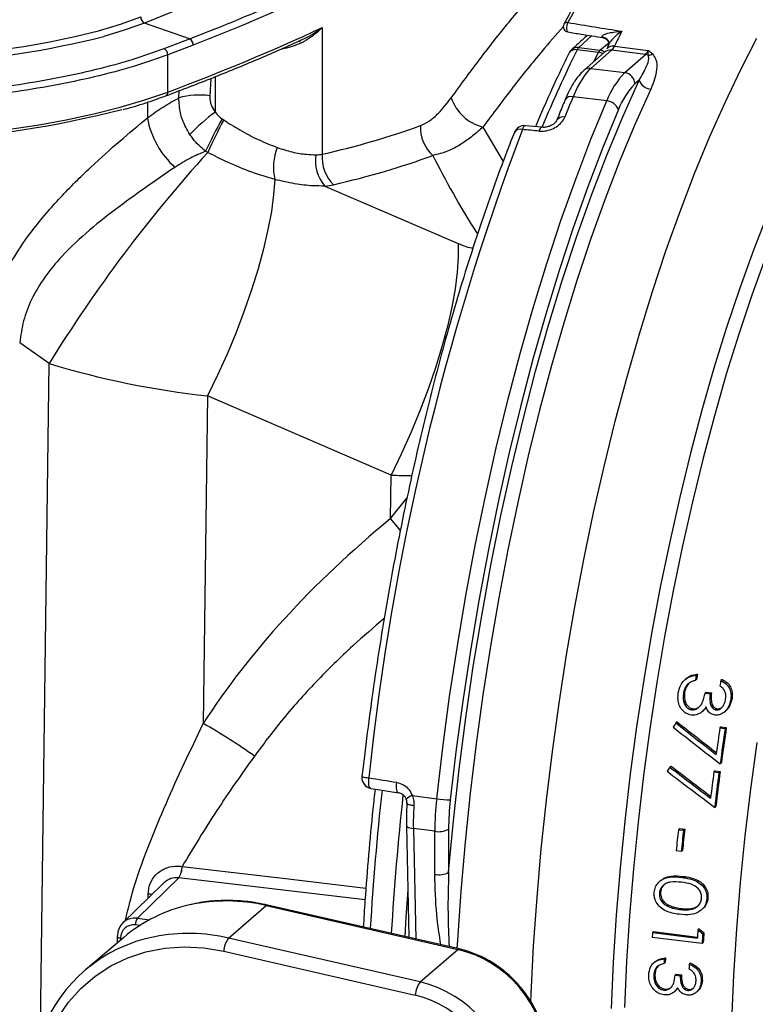
# Model space of a CAD drawing. Units: millimetres. Extents: x 268 to 2208, y 401 to 1273.
# Drawn here: x 2007 to 2076, y 674 to 766 of the extents above; entities that cross this region are included whole.
import ezdxf

# ---------------------------------------------------------------- set-up
doc = ezdxf.new("R2010")
doc.units = ezdxf.units.MM
doc.header["$LTSCALE"] = 3

msp = doc.modelspace()

# ---------------------------------------------------------------- linework, layer by layer
at = {"color": 7, "linetype": 'Continuous', "lineweight": 25}
for p, q in [((2023.185, 764.484), (2018.981, 765.968)), ((2035.615, 765.54), (2035.615, 753.687)), ((2020.805, 763.574), (2023.185, 764.484)), ((2033.456, 764.313), (2033.538, 764.346)), ((2023.544, 763.911), (2021.159, 762.998)), ((2061.469, 763.222), (2059.485, 763.472)), ((2059.623, 763.669), (2061.607, 763.419)), ((2062.04, 763.234), (2060.111, 761.533)), ((2062.701, 763.427), (2060.772, 761.726)), ((2062.469, 764.026), (2062.297, 763.681)), ((2065.871, 763.028), (2062.701, 763.427)), ((2062.965, 763.804), (2066.139, 763.404)), ((2021.159, 759.508), (2021.159, 762.998)), ((2063.941, 761.326), (2065.871, 763.028)), ((2060.772, 761.726), (2063.941, 761.326)), ((2065.28, 760.621), (2064.877, 760.266)), ((2062.244, 758.671), (2059.097, 759.068)), ((2026.234, 756.996), (2026.39, 756.893)), ((2024.895, 753.851), (2024.695, 753.959)), ((2035.864, 750.709), (2048.334, 745.332)), ((2010.051, 734.093), (2007.297, 736.042)), ((2024.881, 731.054), (2024.484, 700.395)), ((2042.061, 723.646), (2024.881, 731.054)), ((2042.008, 719.573), (2042.061, 723.646)), ((2069.69, 704.6), (2069.571, 704.495)), ((2070.655, 704.525), (2070.536, 704.42)), ((2070.736, 705.021), (2070.617, 704.915)), ((2073.04, 704.514), (2072.92, 704.408)), ((2071.563, 703.332), (2071.445, 703.228)), ((2071.563, 703.332), (2072.043, 703.272)), ((2069.538, 703.29), (2069.42, 703.186)), ((2071.445, 703.228), (2071.924, 703.167)), ((2072.043, 703.272), (2071.924, 703.167)), ((2073.974, 702.726), (2073.856, 702.622)), ((2070.311, 701.775), (2070.194, 701.671)), ((2071.2, 701.521), (2071.317, 701.624)), ((2072.588, 701.773), (2072.471, 701.669)), ((2073.271, 701.486), (2073.388, 701.589)), ((2068.833, 700.545), (2068.717, 700.442)), ((2072.961, 700.092), (2072.844, 699.99)), ((2072.844, 699.99), (2073.324, 699.929)), ((2072.961, 700.092), (2073.44, 700.032)), ((2073.44, 700.032), (2073.324, 699.929)), ((2068.26, 696.413), (2068.146, 696.313)), ((2072.386, 695.959), (2072.272, 695.859)), ((2072.386, 695.959), (2072.866, 695.899)), ((2072.974, 696.72), (2072.86, 696.619)), ((2072.272, 695.859), (2072.752, 695.798)), ((2072.866, 695.899), (2072.752, 695.798)), ((2042.783, 693.891), (2042.763, 693.892)), ((2044.054, 693.638), (2046.328, 693.351)), ((2072.461, 692.641), (2072.349, 692.542)), ((2043.498, 690.844), (2043.72, 680.363)), ((2046.157, 690.3), (2044.144, 690.553)), ((2047.446, 690.494), (2047.446, 686.463)), ((2069.063, 690.551), (2068.951, 690.453)), ((2068.951, 690.453), (2069.431, 690.392)), ((2069.063, 690.551), (2069.542, 690.49)), ((2069.542, 690.49), (2069.431, 690.392)), ((2046.157, 686.269), (2046.157, 690.3)), ((2069.225, 688.397), (2068.745, 688.457)), ((2069.335, 688.494), (2069.225, 688.397)), ((2022.502, 687.016), (2022.507, 687.015)), ((2022.184, 685.945), (2018.321, 682.162)), ((2022.184, 685.945), (2022.181, 685.946)), ((2069.407, 686.082), (2069.297, 685.985)), ((2020.68, 685.386), (2016.938, 681.72)), ((2067.292, 685.693), (2067.183, 685.596)), ((2067.28, 684.609), (2067.171, 684.512)), ((2071.719, 684.065), (2071.61, 683.969)), ((2026.853, 680.306), (2030.38, 683.343)), ((2030.38, 683.343), (2048.304, 679.239)), ((2048.429, 679.285), (2030.505, 683.39)), ((2067.995, 683.418), (2067.886, 683.322)), ((2069.156, 683.078), (2069.047, 682.982)), ((2071.115, 682.944), (2071.223, 683.039)), ((2017.03, 680.362), (2013.437, 677.31)), ((2016.422, 680.456), (2016.422, 679.846)), ((2044.777, 676.201), (2026.853, 680.306)), ((2071.176, 679.783), (2066.499, 680.372)), ((2066.637, 680.917), (2066.529, 680.822)), ((2066.529, 680.822), (2070.726, 680.293)), ((2066.637, 680.917), (2070.734, 680.401)), ((2070.888, 681.161), (2070.78, 681.066)), ((2071.347, 680.806), (2071.239, 680.71)), ((2071.284, 679.878), (2071.176, 679.783)), ((2026.401, 679.066), (2044.325, 674.961)), ((2044.777, 676.201), (2048.304, 679.239)), ((2067.749, 678.453), (2067.642, 678.359)), ((2066.765, 678.088), (2066.658, 677.994)), ((2067.724, 678.008), (2067.616, 677.913)), ((2070.077, 677.968), (2069.969, 677.873)), ((2066.758, 676.906), (2066.651, 676.811)), ((2068.75, 676.919), (2068.643, 676.824)), ((2068.643, 676.824), (2069.123, 676.764)), ((2068.75, 676.919), (2069.23, 676.858)), ((2069.23, 676.858), (2069.123, 676.764)), ((2071.195, 676.342), (2071.088, 676.247)), ((2067.685, 675.526), (2067.578, 675.432)), ((2068.587, 675.284), (2068.694, 675.378)), ((2069.932, 675.497), (2069.825, 675.403)), ((2070.633, 675.227), (2070.74, 675.321))]:
    msp.add_line(p, q, dxfattribs=at)
at = {"color": 8, "linetype": 'Continuous', "lineweight": 25}
for p, q in [((2023.185, 764.484), (2024.924, 765.165)), ((2060.83, 764.77), (2059.623, 763.669)), ((2032.272, 763.607), (2031.838, 763.533)), ((2061.607, 763.419), (2062.436, 764.126)), ((2061.042, 762.354), (2061.469, 763.222)), ((2025.189, 760.791), (2025.088, 759.159)), ((2025.614, 757.631), (2025.614, 760.961)), ((2022.196, 758.95), (2022.239, 759.635)), ((2019.27, 758.567), (2019.248, 757.078)), ((2050.66, 756.233), (2052.557, 753.008)), ((2009.238, 671.271), (2010.051, 734.093)), ((2042.008, 719.573), (2043.548, 721.478)), ((2044.144, 690.553), (2044.363, 680.216)), ((2039.622, 683.884), (2022.184, 685.945)), ((2019.321, 684.054), (2019.32, 684.423)), ((2018.321, 682.162), (2019.458, 682.019)), ((2018.552, 681.487), (2018.148, 681.538)), ((2016.745, 680.3), (2016.745, 680.12))]:
    msp.add_line(p, q, dxfattribs=at)
at = {"color": 8, "linetype": 'Continuous', "lineweight": 25, "flags": 128}
for points in [[(2064.862, 797.342), (2064.205, 796.279), (2062.66, 794.058), (2060.893, 791.855), (2058.906, 789.672), (2056.702, 787.513), (2054.283, 785.38), (2051.652, 783.275), (2048.812, 781.2), (2045.766, 779.158), (2042.516, 777.151), (2039.068, 775.182), (2035.424, 773.252), (2031.589, 771.363), (2027.568, 769.518), (2023.363, 767.719), (2018.981, 765.968)], [(2071.433, 797.369), (2070.097, 795.113), (2068.507, 792.826), (2066.688, 790.558), (2064.643, 788.312), (2062.374, 786.089), (2059.884, 783.894), (2057.176, 781.727), (2054.252, 779.591), (2051.116, 777.489), (2047.771, 775.423), (2044.221, 773.395), (2040.47, 771.409), (2036.523, 769.464), (2032.383, 767.565), (2028.055, 765.713), (2023.544, 763.911)], [(2075.955, 785.514), (2075.143, 785.165), (2073.477, 784.273), (2071.801, 783.142), (2070.121, 781.776), (2068.441, 780.179), (2066.765, 778.354), (2065.099, 776.306), (2063.445, 774.042), (2061.81, 771.567), (2060.197, 768.888), (2058.61, 766.011)], [(2058.61, 766.011), (2058.55, 765.883), (2058.504, 765.723), (2058.478, 765.553), (2058.476, 765.39), (2058.497, 765.256), (2058.539, 765.166), (2058.593, 765.132)], [(2018.981, 765.968), (2017.061, 765.286), (2015.159, 764.711)], [(2055.132, 674.343), (2055.164, 675.081), (2055.404, 679.573), (2055.724, 684.099), (2056.123, 688.646), (2056.6, 693.203), (2057.154, 697.76), (2057.783, 702.305), (2058.486, 706.826), (2059.261, 711.312), (2060.106, 715.752), (2061.02, 720.136), (2061.999, 724.451), (2063.041, 728.688), (2064.144, 732.835), (2065.306, 736.883), (2066.522, 740.821), (2067.79, 744.64), (2069.108, 748.33), (2070.471, 751.882), (2071.876, 755.287), (2073.32, 758.536), (2074.799, 761.622), (2076.31, 764.537)], [(2032.272, 763.607), (2032.276, 763.696), (2032.288, 763.768)], [(2066.367, 759.785), (2064.904, 756.521), (2063.481, 753.097), (2062.101, 749.522), (2060.767, 745.806), (2059.482, 741.957), (2058.251, 737.986), (2057.075, 733.903), (2055.959, 729.717), (2054.904, 725.441), (2053.914, 721.084), (2052.991, 716.657), (2052.138, 712.172), (2051.356, 707.641), (2050.648, 703.074), (2050.015, 698.484), (2049.459, 693.881), (2048.981, 689.278), (2048.583, 684.687), (2048.266, 680.119), (2048.22, 679.333)], [(2054.627, 756.358), (2054.592, 756.355), (2054.528, 756.32), (2054.464, 756.248), (2054.402, 756.141), (2054.346, 756.004)], [(2056.184, 756.208), (2056.145, 756.205), (2056.081, 756.17), (2056.017, 756.098), (2055.956, 755.991), (2055.899, 755.854)], [(2077.31, 748.136), (2075.983, 744.713), (2074.7, 741.15), (2073.466, 737.458), (2072.284, 733.645), (2071.157, 729.723), (2070.089, 725.701), (2069.081, 721.59), (2068.136, 717.4), (2067.258, 713.144), (2066.448, 708.832), (2065.708, 704.476), (2065.041, 700.088), (2064.448, 695.678), (2063.931, 691.259), (2063.491, 686.842), (2063.13, 682.439), (2062.848, 678.062), (2062.646, 673.722)], [(2077.099, 744.03), (2075.83, 740.506), (2074.61, 736.854), (2073.44, 733.082), (2072.326, 729.202), (2071.268, 725.223), (2070.271, 721.156), (2069.337, 717.012), (2068.468, 712.801), (2067.666, 708.536), (2066.935, 704.226), (2066.275, 699.885), (2065.688, 695.522), (2065.177, 691.151), (2064.742, 686.781), (2064.384, 682.426), (2064.105, 678.096), (2063.905, 673.803)], [(2042.924, 718.506), (2042.51, 718.992), (2042.008, 719.573)], [(2073.945, 672.538), (2074.145, 676.831), (2074.424, 681.161), (2074.781, 685.516), (2075.216, 689.886), (2075.728, 694.257), (2076.314, 698.62)], [(2040.166, 694.318), (2040.123, 694.334), (2040.067, 694.39), (2040.022, 694.482), (2039.988, 694.605), (2039.968, 694.756), (2039.962, 694.929), (2039.97, 695.115), (2039.992, 695.31)], [(2042.763, 693.892), (2042.72, 693.909), (2042.664, 693.965), (2042.619, 694.056), (2042.586, 694.18), (2042.566, 694.33), (2042.559, 694.502), (2042.567, 694.689), (2042.589, 694.884)], [(2043.498, 690.844), (2043.498, 690.836), (2043.523, 690.773), (2043.586, 690.714), (2043.684, 690.66), (2043.813, 690.614), (2043.968, 690.578), (2044.144, 690.553)], [(2022.507, 687.015), (2024.391, 686.792), (2031.929, 685.901), (2039.708, 684.981)], [(2019.655, 684.381), (2019.527, 684.401), (2019.32, 684.423)], [(2043.626, 684.808), (2043.445, 682.258), (2043.332, 680.452)], [(2030.38, 683.343), (2030.447, 683.385), (2030.505, 683.39)], [(2016.422, 680.456), (2016.422, 680.449), (2016.436, 680.417), (2016.468, 680.386), (2016.517, 680.359), (2016.581, 680.334), (2016.658, 680.315), (2016.745, 680.3)], [(2048.304, 679.239), (2048.371, 679.28), (2048.429, 679.285)]]:
    msp.add_lwpolyline(points, dxfattribs=at)
at = {"color": 7, "linetype": 'Continuous', "lineweight": 25, "flags": 128}
for points in [[(1983.405, 763.269), (1986.07, 763.02), (1988.787, 762.847), (1991.539, 762.75), (1994.305, 762.73), (1997.066, 762.787), (1999.804, 762.921), (2002.498, 763.131), (2005.13, 763.416), (2007.681, 763.773), (2010.133, 764.2), (2012.469, 764.694), (2014.673, 765.252), (2016.729, 765.869), (2018.623, 766.542)], [(2047.446, 686.463), (2047.896, 691.28), (2048.432, 696.104), (2049.053, 700.922), (2049.756, 705.721), (2050.541, 710.487), (2051.404, 715.208), (2052.343, 719.871), (2053.356, 724.463), (2054.44, 728.972), (2055.593, 733.384), (2056.81, 737.689), (2058.089, 741.874), (2059.426, 745.929), (2060.817, 749.841), (2062.259, 753.601), (2063.748, 757.197), (2065.28, 760.621)], [(1978.891, 755.717), (1981.86, 755.435), (1984.885, 755.23), (1987.949, 755.104), (1991.032, 755.057), (1994.118, 755.089), (1997.187, 755.2), (2000.221, 755.39), (2003.202, 755.658), (2006.112, 756.001), (2008.934, 756.418), (2011.651, 756.906), (2014.248, 757.463), (2016.707, 758.085), (2019.016, 758.768), (2021.159, 759.508)], [(2046.328, 693.351), (2046.893, 698.138), (2047.539, 702.914), (2048.263, 707.667), (2049.064, 712.385), (2049.941, 717.057), (2050.889, 721.669), (2051.908, 726.212), (2052.995, 730.672), (2054.147, 735.038), (2055.36, 739.3), (2056.633, 743.447), (2057.961, 747.467), (2059.341, 751.351), (2060.77, 755.089), (2062.244, 758.671)], [(2063.349, 757.876), (2061.891, 754.331), (2060.477, 750.633), (2059.111, 746.789), (2057.797, 742.811), (2056.538, 738.708), (2055.337, 734.49), (2054.197, 730.17), (2053.122, 725.756), (2052.113, 721.262), (2051.175, 716.697), (2050.308, 712.075), (2049.515, 707.406), (2048.798, 702.702), (2048.159, 697.976), (2047.6, 693.24)], [(2056.18, 756.208), (2055.792, 756.246), (2054.627, 756.358)], [(2031.168, 751.329), (2031.065, 749.906), (2030.854, 748.338), (2030.538, 746.644), (2030.121, 744.844), (2029.607, 742.957), (2029.002, 741.005), (2028.312, 739.01), (2027.546, 736.995), (2026.713, 734.982), (2025.821, 732.994), (2024.881, 731.054)], [(2048.334, 745.332), (2048.353, 744.076), (2048.261, 742.654), (2048.059, 741.084), (2047.75, 739.383), (2047.336, 737.571), (2046.823, 735.67), (2046.216, 733.701), (2045.523, 731.686), (2044.752, 729.65), (2043.911, 727.616), (2043.011, 725.607), (2042.061, 723.646)], [(2040.166, 694.318), (2040.815, 694.211), (2042.763, 693.892)], [(2016.451, 680.512), (2016.427, 680.481), (2016.422, 680.456)], [(2012.257, 655.053), (2011.203, 656.724), (2010.333, 658.485), (2009.661, 660.313), (2009.195, 662.181), (2008.941, 664.065), (2008.902, 665.939), (2009.081, 667.778), (2009.473, 669.556), (2010.073, 671.249), (2010.874, 672.834), (2011.865, 674.29), (2013.031, 675.597), (2014.358, 676.737), (2015.826, 677.694), (2017.417, 678.455), (2019.108, 679.011), (2020.876, 679.353), (2022.698, 679.477), (2024.548, 679.38), (2026.401, 679.066)]]:
    msp.add_lwpolyline(points, dxfattribs=at)
at = {"color": 7, "linetype": 'Continuous', "lineweight": 25}
for centre, radius, start, end in [((1963.408, 922.286), 168.734, 291.38116, 298.14128), ((2019.24, 766.528), 0.617, 178.75902, 245.25993), ((1953.116, 942.927), 195.633, 290.35348, 294.94227), ((2058.672, 765.625), 0.5, 152.12834, 260.81037), ((1993.587, 850.643), 88.599, 263.30577, 284.09244), ((2022.927, 763.924), 0.617, 358.75902, 65.25993), ((2020.536, 763.011), 0.624, 358.82977, 64.47516), ((2059.623, 762.726), 1, 132.60093, 153.55855), ((2060.076, 763.204), 0.649, 134.26032, 155.54987), ((2062.06, 762.954), 0.649, 134.26032, 155.54987), ((2064.984, 763.941), 1.273, 314.12878, 335.04042), ((2065.743, 762.035), 1, 66.95844, 82.68512), ((2066.062, 763.927), 0.973, 274.27648, 299.01623), ((2069.325, 756.014), 7.563, 135.38047, 159.43037), ((2063.785, 760.245), 1.092, 1.05871, 81.76054), ((2066.474, 761.049), 1.269, 199.74514, 265.16156), ((2069.722, 755.485), 6.807, 135.38047, 159.43037), ((2024.111, 752.549), 6.682, 81.59666, 106.65541), ((2051.652, 760.294), 4.18, 198.56518, 256.27255), ((2062.143, 757.365), 1.31, 22.95038, 85.5797), ((1991.284, 858.791), 104.109, 263.24941, 284.22101), ((2027.351, 758.57), 8.239, 190.43862, 227.94287), ((2036.148, 743.291), 17.794, 126.30033, 136.55744), ((2070.61, 732.593), 50.643, 151.19282, 155.04626), ((2061.847, 737.572), 40.379, 151.41348, 156.22506), ((2281.65, 670.203), 242.959, 159.32006, 174.06865), ((2048.291, 756.19), 3.49, 177.12891, 228.44702), ((2054.531, 755.363), 1, 84.48345, 158.3287), ((2036.279, 752.441), 5.23, 158.99774, 192.26928), ((2125.659, 662.695), 135.878, 137.86596, 148.30086), ((2038.631, 753.11), 3.663, 171.68025, 220.93809), ((2039.169, 753.366), 3.568, 174.83966, 225.21522), ((2320.33, 663.622), 253.105, 170.61046, 170.72396), ((2319.416, 663.742), 252.082, 170.57543, 170.68948), ((2322.856, 663.297), 253.294, 170.65916, 170.77246), ((1996.673, 651.464), 56.282, 54.60849, 60.38782), ((2326.765, 662.711), 256.643, 171.64796, 172.2111), ((2327.377, 662.632), 256.776, 171.64807, 172.3939), ((2326.542, 662.738), 255.835, 171.61783, 172.36685), ((2040.327, 695.305), 1, 173.51882, 260.70025), ((2327.5, 662.611), 257.385, 172.57801, 173.1292), ((2327.956, 662.553), 257.361, 172.57799, 173.30851), ((2327.168, 662.653), 256.466, 172.55169, 173.28511), ((2074.332, 690.247), 28.175, 173.67534, 179.89344), ((2048.082, 706.081), 12.85, 262.15632, 267.85108), ((2072.803, 690.447), 25.357, 173.67534, 179.89344), ((2046.525, 692.234), 1.969, 259.22613, 297.8883), ((2323.365, 663.109), 255.879, 173.86568, 174.31484), ((2323.104, 663.144), 255.032, 173.84441, 174.29523), ((2323.845, 663.049), 255.879, 173.86568, 174.31484), ((2020.595, 687.005), 1.907, 326.24185, 0.3149), ((2020.597, 687.008), 1.91, 326.18183, 0.20441), ((2046.525, 688.203), 1.969, 259.22613, 297.8883), ((2026.273, 669.406), 14.335, 102.36417, 130.1539), ((2019.145, 681.597), 0.999, 145.52456, 183.39054), ((2022.67, 666.455), 14.243, 101.06803, 159.07675), ((2028.64, 678.953), 2.242, 142.86705, 177.11088), ((2313.242, 664.014), 247.285, 176.10271, 176.20715), ((2318.252, 663.43), 248.099, 175.92379, 176.10267), ((2318.239, 663.404), 247.606, 175.99199, 176.20708), ((2317.556, 663.495), 246.817, 175.97831, 176.19414), ((2045.764, 668.666), 10.873, 3.70699, 76.49278), ((2310.469, 664.157), 243.14, 176.62918, 176.73443), ((2311.141, 664.065), 243.918, 176.64064, 176.74552), ((2313.18, 663.788), 243.618, 176.68558, 176.79051), ((2046.564, 674.848), 2.242, 142.86705, 177.11088), ((2042.212, 665.534), 10.972, 3.7176, 76.48217), ((2042.009, 665.354), 9.882, 3.75372, 76.44605)]:
    msp.add_arc(centre, radius, start, end, dxfattribs=at)
at = {"color": 8, "linetype": 'Continuous', "lineweight": 25}
for centre, radius, start, end in [((2058.529, 765.663), 0.357, 76.93002, 146.75447), ((2061.707, 763.885), 0.785, 29.9711, 82.47544), ((2171.567, 707.998), 125.059, 153.66726, 157.30476), ((2059.319, 762.786), 0.706, 76.41889, 146.99258), ((2059.507, 762.837), 0.84, 82.05757, 131.90798), ((2061.464, 762.394), 1.034, 55.55367, 82.07991), ((2062.583, 762.602), 0.833, 81.83037, 130.67242), ((2062.816, 763.054), 0.765, 78.78515, 138.62668), ((2061.285, 761.84), 1.395, 64.47857, 82.425), ((2060.654, 760.901), 0.833, 81.8303, 130.6775), ((2020.805, 759.471), 0.356, 295.98674, 5.9874), ((2058.92, 758.409), 0.682, 74.96894, 147.83309), ((2058.144, 756.509), 0.676, 74.51474, 147.65749), ((2054.158, 755.363), 0.668, 73.65435, 146.43897), ((2040.372, 699.706), 4.412, 256.38885, 265.06171), ((2309.991, 664.686), 270.387, 173.74603, 176.5005), ((2312.08, 664.427), 270.493, 173.79321, 176.5428), ((2044.506, 692.192), 1.514, 107.35603, 133.82164), ((2026.649, 667.513), 16.264, 76.73717, 102.22858), ((2023.099, 664.362), 16.38, 76.75266, 101.13721)]:
    msp.add_arc(centre, radius, start, end, dxfattribs=at)
at = {"color": 7, "linetype": 'Continuous', "lineweight": 25}
for centre, major_axis, ratio, start_param, end_param in [((6656.267, 117.238), (4903.577, -704.344), 0.006665, 3.497648, 3.500601), ((2076.97, 694.175), (9.57, 91.519), 0.340264, 0.718858, 0.742532), ((2062.641, 765.32), (0.186, 1.992), 0.343734, 3.491909, 3.880268), ((2060.952, 752.275), (1.059, 9.945), 0.339651, 0.354837, 0.855649), ((2076.97, 694.175), (9.933, 95.001), 0.340267, 0.854983, 0.882096), ((1863.784, 907.142), (204.308, -133.37), 0.395271, 5.916545, 5.99612), ((2102.537, 690.954), (2560.398, -247.771), 0.023371, 1.591274, 1.591881), ((2027.472, 762.464), (9.534, -8.072), 0.373945, 5.87237, 5.970651), ((1862.381, 904.869), (207.378, -133.366), 0.396084, 5.913445, 5.99302), ((2026.069, 760.191), (12.598, -8.102), 0.396084, 5.815164, 5.913445), ((2020.067, 742.952), (29.859, -5.915), 0.362517, 4.442926, 4.945581), ((2189.27, 681.884), (172.833, 9.186), 0.481385, 2.564562, 2.808633), ((2078.305, 694.006), (52.714, 79.683), 0.120868, 1.569987, 1.574934), ((2159.607, 683.763), (158.181, -98.771), 0.208239, 4.233444, 4.266707), ((2160.498, 683.651), (158.142, -98.766), 0.208284, 4.228505, 4.257153), ((2160.498, 683.651), (157.589, -98.421), 0.208284, 4.226929, 4.255007), ((2080.285, 693.757), (52.714, 79.683), 0.120868, 1.618611, 1.623458), ((2153.479, 684.535), (158.142, -98.766), 0.208284, 4.277128, 4.305222), ((2153.479, 684.535), (157.589, -98.421), 0.208284, 4.275754, 4.303284), ((2102.537, 690.954), (2521.167, -413.713), 0.002282, 4.687953, 4.688984), ((2152.587, 684.648), (158.181, -98.771), 0.208239, 4.281968, 4.314603), ((2047.679, 693.671), (1.059, 9.945), 0.339651, 1.706321, 1.925633), ((2018.325, 680.279), (-1.343, 1.483), 0.881749, 5.486416, 7.056908), ((2018.148, 680.123), (-0.992, 1.125), 0.881649, 5.497939, 7.068431), ((2128.382, 687.697), (141.77, -96.845), 0.228711, 4.454292, 4.45778), ((2128.382, 687.697), (141.275, -96.506), 0.228711, 4.45358, 4.457082)]:
    msp.add_ellipse(centre, major_axis=major_axis, ratio=ratio, start_param=start_param, end_param=end_param, dxfattribs=at)
at = {"color": 8, "linetype": 'Continuous', "lineweight": 25}
for centre, major_axis, ratio, start_param, end_param in [((1863.785, -1387.371), (-38.801, 5359.246), 0.03775, 5.125229, 5.125265), ((2187.304, 674.856), (143.477, -98.735), 0.230259, 3.532161, 3.633439), ((2047.703, 747.75), (3.845, -2.523), 0.398071, 5.127386, 5.509392), ((2038.115, 732.22), (24.457, -2.592), 0.33631, 4.909975, 4.991561)]:
    msp.add_ellipse(centre, major_axis=major_axis, ratio=ratio, start_param=start_param, end_param=end_param, dxfattribs=at)
at = {"color": 7, "linetype": 'Continuous', "lineweight": 25}
for points, knots in [([(2075.738, 785.464), (2075.422, 785.341), (2074.591, 785.017), (2073.24, 784.267), (2071.685, 783.24), (2070.128, 782.005), (2068.572, 780.578), (2067.021, 778.959), (2065.479, 777.153), (2063.95, 775.164), (2062.435, 772.998), (2060.94, 770.657), (2059.536, 768.281), (2058.642, 766.623), (2058.23, 765.859)], [0, 0, 0, 0, 0.053194, 0.139772, 0.226709, 0.313898, 0.401235, 0.488643, 0.576067, 0.663473, 0.750847, 0.838184, 0.925484, 1, 1, 1, 1]), ([(2035.615, 765.54), (2035.612, 765.536), (2035.53, 765.456), (2035.016, 764.974), (2034.001, 764.155), (2032.818, 763.78), (2032.272, 763.607)], [0, 0, 0, 0, 0.004442, 0.096129, 0.582609, 1, 1, 1, 1]), ([(2058.593, 765.132), (2059.015, 765.063), (2060.108, 764.887), (2061.201, 764.71), (2061.872, 764.601)], [0, 0, 0, 0, 0.386615, 1, 1, 1, 1]), ([(2061.81, 764.663), (2061.806, 764.679), (2061.796, 764.715), (2061.83, 764.764), (2061.898, 764.827), (2062.059, 764.917), (2062.4, 765.031), (2062.949, 765.14), (2063.4, 765.182), (2063.662, 765.193), (2063.665, 765.193)], [0, 0, 0, 0, 0.040837, 0.091619, 0.11765, 0.214015, 0.381865, 0.643039, 0.995902, 1, 1, 1, 1]), ([(2020.961, 759.151), (2021.725, 759.439), (2023.942, 760.274), (2027.487, 761.693), (2030.89, 763.122), (2032.822, 764.005), (2033.461, 764.297)], [0, 0, 0, 0, 0.174112, 0.505175, 0.836274, 1, 1, 1, 1]), ([(2060.45, 764.831), (2060.113, 764.527), (2059.607, 764.071), (2059.112, 763.614), (2058.947, 763.462)], [0, 0, 0, 0, 0.666472, 1, 1, 1, 1]), ([(2061.868, 764.594), (2061.973, 764.567), (2062.167, 764.518), (2062.334, 764.365), (2062.39, 764.272), (2062.393, 764.266), (2062.394, 764.266)], [0, 0, 0, 0, 0.4036512, 0.742583, 0.9913628, 1, 1, 1, 1]), ([(2062.374, 764.27), (2062.39, 764.252), (2062.454, 764.177), (2062.459, 764.042), (2062.449, 763.981), (2062.451, 763.988), (2062.452, 763.99)], [0, 0, 0, 0, 0.157911, 0.64, 0.934852, 1, 1, 1, 1]), ([(1980.618, 759.528), (1982.055, 759.413), (1984.936, 759.183), (1989.37, 759.047), (1993.82, 759.065), (1998.24, 759.258), (2002.572, 759.613), (2006.765, 760.127), (2010.759, 760.799), (2014.504, 761.616), (2017.899, 762.537), (2019.861, 763.237), (2020.805, 763.574)], [0, 0, 0, 0, 0.100647, 0.201614, 0.302261, 0.402909, 0.503878, 0.604526, 0.705176, 0.806147, 0.906797, 1, 1, 1, 1]), ([(2066.135, 762.956), (2066.136, 763.018), (2066.138, 763.143), (2066.139, 763.31), (2066.139, 763.402), (2066.139, 763.404)], [0, 0, 0, 0, 0.484833, 0.98886, 1, 1, 1, 1]), ([(2066.139, 763.404), (2066.14, 763.403), (2066.208, 763.348), (2066.344, 763.241), (2066.471, 763.13), (2066.534, 763.075)], [0, 0, 0, 0, 0.012866, 0.506614, 1, 1, 1, 1]), ([(2021.159, 762.998), (2020.205, 762.658), (2018.219, 761.949), (2014.783, 761.017), (2010.994, 760.19), (2006.951, 759.511), (2002.709, 758.991), (1998.324, 758.632), (1993.851, 758.437), (1989.348, 758.419), (1984.86, 758.556), (1981.945, 758.789), (1980.49, 758.905)], [0, 0, 0, 0, 0.093201, 0.19385, 0.29482, 0.395469, 0.496117, 0.597086, 0.697735, 0.798383, 0.899352, 1, 1, 1, 1]), ([(2058.727, 763.171), (2058.48, 762.667), (2057.76, 761.202), (2056.704, 758.922), (2055.916, 757.065), (2055.577, 756.266)], [0, 0, 0, 0, 0.230346, 0.669063, 1, 1, 1, 1]), ([(2065.28, 760.621), (2065.533, 761.055), (2065.926, 761.728), (2066.22, 762.514), (2066.155, 762.85), (2066.135, 762.956)], [0, 0, 0, 0, 0.553938, 0.858806, 1, 1, 1, 1]), ([(2066.534, 763.075), (2066.643, 762.926), (2066.96, 762.492), (2066.931, 761.659), (2066.754, 760.709), (2066.497, 760.095), (2066.367, 759.785)], [0, 0, 0, 0, 0.160241, 0.465935, 0.73051, 1, 1, 1, 1]), ([(2060.111, 761.533), (2060, 761.428), (2059.68, 761.125), (2059.204, 760.486), (2058.728, 759.66), (2058.457, 759.036), (2058.342, 758.772)], [0, 0, 0, 0, 0.160874, 0.463556, 0.772949, 1, 1, 1, 1]), ([(2016.99, 757.872), (2017.255, 757.944), (2018.262, 758.218), (2019.579, 758.649), (2020.594, 759.018), (2020.961, 759.151)], [0, 0, 0, 0, 0.186255, 0.706133, 1, 1, 1, 1]), ([(2019.248, 757.078), (2019.739, 757.436), (2020.724, 758.157), (2021.704, 758.685), (2022.196, 758.95)], [0, 0, 0, 0, 0.497547, 1, 1, 1, 1]), ([(2023.229, 755.526), (2022.97, 755.982), (2022.599, 756.634), (2022.252, 757.804), (2022.219, 758.483), (2022.196, 758.95)], [0, 0, 0, 0, 0.420303, 0.600904, 1, 1, 1, 1]), ([(2025.088, 759.159), (2025.094, 758.944), (2025.103, 758.632), (2025.281, 758.107), (2025.477, 757.827), (2025.614, 757.631)], [0, 0, 0, 0, 0.3962252, 0.5760878, 1, 1, 1, 1]), ([(2044.806, 756.365), (2045.087, 756.498), (2045.657, 756.768), (2046.64, 757.617), (2047.296, 758.458), (2047.689, 758.963)], [0, 0, 0, 0, 0.279864, 0.567531, 1, 1, 1, 1]), ([(2058.342, 758.772), (2058.278, 758.616), (2058.019, 757.989), (2057.764, 757.35), (2057.573, 756.872)], [0, 0, 0, 0, 0.2500104, 1, 1, 1, 1]), ([(2003.998, 736.586), (2004.156, 737.413), (2004.472, 739.067), (2005.413, 741.591), (2006.744, 744.105), (2008.646, 746.86), (2011.085, 749.689), (2013.905, 752.473), (2016.704, 754.981), (2018.4, 756.379), (2019.248, 757.078)], [0, 0, 0, 0, 0.098282, 0.196532, 0.306162, 0.415848, 0.564848, 0.713902, 0.856992, 1, 1, 1, 1]), ([(2025.614, 757.631), (2025.651, 757.577), (2025.816, 757.332), (2026.051, 757.143), (2026.234, 756.996)], [0, 0, 0, 0, 0.221655, 1, 1, 1, 1]), ([(2026.39, 756.893), (2026.888, 756.579), (2027.959, 755.905), (2029.654, 755.01), (2030.81, 754.549), (2031.396, 754.315)], [0, 0, 0, 0, 0.300483, 0.6456, 1, 1, 1, 1]), ([(2055.899, 755.854), (2056.026, 755.848), (2056.368, 755.832), (2056.951, 755.951), (2057.561, 756.241), (2058.062, 756.659), (2058.237, 756.993), (2058.325, 757.161)], [0, 0, 0, 0, 0.127271, 0.344451, 0.562322, 0.780931, 1, 1, 1, 1]), ([(2057.573, 756.872), (2057.55, 756.824), (2057.503, 756.727), (2057.303, 756.525), (2057.015, 756.349), (2056.672, 756.232), (2056.372, 756.189), (2056.229, 756.21), (2056.186, 756.216)], [0, 0, 0, 0, 0.180866, 0.364815, 0.546429, 0.732437, 0.920109, 1, 1, 1, 1]), ([(2050.66, 756.233), (2050.339, 755.944), (2049.693, 755.363), (2048.582, 754.58), (2047.326, 753.889), (2046.43, 753.683), (2045.976, 753.578)], [0, 0, 0, 0, 0.2102295, 0.4226612, 0.7073273, 1, 1, 1, 1]), ([(2024.695, 753.959), (2024.27, 754.33), (2023.727, 754.803), (2023.318, 755.397), (2023.229, 755.526)], [0, 0, 0, 0, 0.782284, 1, 1, 1, 1]), ([(2053.601, 755.732), (2053.369, 755.14), (2052.693, 753.421), (2051.605, 750.479), (2050.354, 746.873), (2049.149, 743.153), (2047.992, 739.332), (2046.886, 735.416), (2045.833, 731.413), (2044.835, 727.333), (2043.893, 723.184), (2043.011, 718.974), (2042.19, 714.713), (2041.432, 710.41), (2040.737, 706.073), (2040.109, 701.713), (2039.651, 698.157), (2039.408, 696.057), (2039.334, 695.417)], [0, 0, 0, 0, 0.03517, 0.10208, 0.168974, 0.235847, 0.302702, 0.369542, 0.436369, 0.503184, 0.569991, 0.63679, 0.703582, 0.77037, 0.837154, 0.903936, 0.970717, 1, 1, 1, 1]), ([(2031.396, 754.315), (2031.868, 754.162), (2032.826, 753.852), (2034.048, 753.662), (2034.724, 753.646), (2035.007, 753.64)], [0, 0, 0, 0, 0.360781, 0.732208, 1, 1, 1, 1]), ([(2024.695, 753.959), (2024.22, 753.762), (2023.264, 753.365), (2022.311, 752.758), (2021.832, 752.453)], [0, 0, 0, 0, 0.496984, 1, 1, 1, 1]), ([(2031.168, 751.329), (2030.455, 751.541), (2029.008, 751.97), (2026.88, 752.845), (2025.515, 753.537), (2024.895, 753.851)], [0, 0, 0, 0, 0.346097, 0.702526, 1, 1, 1, 1]), ([(2021.832, 752.453), (2021.003, 751.891), (2019.344, 750.765), (2016.601, 748.801), (2013.826, 746.636), (2011.448, 744.427), (2009.611, 742.222), (2008.381, 740.192), (2007.584, 738.102), (2007.393, 736.729), (2007.297, 736.042)], [0, 0, 0, 0, 0.151643, 0.303335, 0.454868, 0.606172, 0.71126, 0.816149, 0.908052, 1, 1, 1, 1]), ([(2035.864, 750.709), (2035.494, 750.71), (2034.618, 750.711), (2033.038, 750.882), (2031.796, 751.179), (2031.168, 751.329)], [0, 0, 0, 0, 0.265476, 0.628293, 1, 1, 1, 1]), ([(2068.941, 703.255), (2068.999, 703.501), (2069.099, 703.929), (2069.471, 704.442), (2069.975, 704.807), (2070.385, 704.876), (2070.617, 704.915)], [0, 0, 0, 0, 0.289055, 0.503897, 0.719401, 1, 1, 1, 1]), ([(2069.699, 704.588), (2069.815, 704.682), (2070.12, 704.93), (2070.501, 704.986), (2070.736, 705.021)], [0, 0, 0, 0, 0.381485, 1, 1, 1, 1]), ([(2070.536, 704.42), (2070.433, 704.395), (2070.263, 704.354), (2070.015, 704.242), (2069.89, 704.133), (2069.819, 704.071)], [0, 0, 0, 0, 0.397224, 0.657014, 1, 1, 1, 1]), ([(2072.92, 704.408), (2073.127, 704.298), (2073.479, 704.109), (2073.779, 703.612), (2073.904, 703.121), (2073.872, 702.785), (2073.856, 702.622)], [0, 0, 0, 0, 0.324294, 0.553871, 0.783019, 1, 1, 1, 1]), ([(2073.04, 704.514), (2073.246, 704.403), (2073.598, 704.214), (2073.898, 703.717), (2074.022, 703.225), (2073.99, 702.889), (2073.974, 702.726)], [0, 0, 0, 0, 0.324131, 0.553722, 0.78288, 1, 1, 1, 1]), ([(2069.819, 704.071), (2069.727, 703.95), (2069.581, 703.76), (2069.47, 703.447), (2069.437, 703.274), (2069.42, 703.186)], [0, 0, 0, 0, 0.460765, 0.727428, 1, 1, 1, 1]), ([(2069.938, 704.176), (2069.845, 704.055), (2069.699, 703.864), (2069.588, 703.551), (2069.555, 703.378), (2069.538, 703.29)], [0, 0, 0, 0, 0.460393, 0.727241, 1, 1, 1, 1]), ([(2073.375, 702.675), (2073.389, 702.829), (2073.412, 703.1), (2073.293, 703.466), (2073.09, 703.726), (2072.921, 703.853), (2072.84, 703.914)], [0, 0, 0, 0, 0.310537, 0.546355, 0.782087, 1, 1, 1, 1]), ([(2070.16, 701.178), (2069.997, 701.219), (2069.671, 701.302), (2069.279, 701.649), (2069.013, 702.108), (2068.886, 702.664), (2068.922, 703.053), (2068.941, 703.255)], [0, 0, 0, 0, 0.191086, 0.382671, 0.578481, 0.779724, 1, 1, 1, 1]), ([(2069.42, 703.186), (2069.399, 702.951), (2069.366, 702.572), (2069.551, 702.113), (2069.768, 701.844), (2069.996, 701.708), (2070.139, 701.682), (2070.194, 701.671)], [0, 0, 0, 0, 0.35886, 0.578645, 0.763747, 0.908952, 1, 1, 1, 1]), ([(2069.538, 703.29), (2069.517, 703.055), (2069.484, 702.675), (2069.669, 702.216), (2069.886, 701.947), (2070.113, 701.812), (2070.256, 701.785), (2070.311, 701.775)], [0, 0, 0, 0, 0.359302, 0.579124, 0.76403, 0.909064, 1, 1, 1, 1]), ([(2070.194, 701.671), (2070.292, 701.67), (2070.489, 701.669), (2070.766, 701.813), (2071.015, 702.034), (2071.295, 702.502), (2071.382, 702.926), (2071.445, 703.228)], [0, 0, 0, 0, 0.137921, 0.27655, 0.421322, 0.588493, 1, 1, 1, 1]), ([(2071.924, 703.167), (2071.902, 702.9), (2071.869, 702.494), (2071.999, 702.029), (2072.164, 701.806), (2072.319, 701.699), (2072.43, 701.677), (2072.471, 701.669)], [0, 0, 0, 0, 0.446317, 0.677902, 0.8017598, 0.9259258, 1, 1, 1, 1]), ([(2072.043, 703.272), (2072.02, 703.005), (2071.987, 702.599), (2072.116, 702.134), (2072.281, 701.91), (2072.436, 701.803), (2072.547, 701.781), (2072.588, 701.773)], [0, 0, 0, 0, 0.446039, 0.677738, 0.801564, 0.925699, 1, 1, 1, 1]), ([(2073.856, 702.622), (2073.793, 702.38), (2073.687, 701.97), (2073.319, 701.489), (2072.923, 701.235), (2072.596, 701.165), (2072.437, 701.177), (2072.395, 701.181)], [0, 0, 0, 0, 0.324062, 0.55066, 0.779069, 0.940764, 1, 1, 1, 1]), ([(2072.471, 701.669), (2072.538, 701.668), (2072.674, 701.665), (2072.89, 701.771), (2073.094, 701.962), (2073.288, 702.272), (2073.343, 702.527), (2073.375, 702.675)], [0, 0, 0, 0, 0.140752, 0.282004, 0.48177, 0.699493, 1, 1, 1, 1]), ([(2073.974, 702.726), (2073.908, 702.49), (2073.796, 702.089), (2073.551, 701.698), (2073.396, 701.602), (2073.384, 701.595)], [0, 0, 0, 0, 0.569666, 0.968378, 1, 1, 1, 1]), ([(2070.311, 701.775), (2070.408, 701.774), (2070.604, 701.774), (2070.839, 701.885), (2070.949, 701.991), (2070.985, 702.026)], [0, 0, 0, 0, 0.398583, 0.799213, 1, 1, 1, 1]), ([(2071.529, 701.938), (2071.475, 701.851), (2071.383, 701.703), (2071.213, 701.524), (2071.098, 701.44), (2071.04, 701.398)], [0, 0, 0, 0, 0.4146413, 0.7038361, 1, 1, 1, 1]), ([(2071.551, 701.9), (2071.526, 701.862), (2071.463, 701.764), (2071.38, 701.673), (2071.321, 701.628), (2071.317, 701.625)], [0, 0, 0, 0, 0.373039, 0.961183, 1, 1, 1, 1]), ([(2072.395, 701.181), (2072.272, 701.208), (2072.027, 701.263), (2071.713, 701.538), (2071.594, 701.797), (2071.529, 701.938)], [0, 0, 0, 0, 0.310813, 0.624356, 1, 1, 1, 1]), ([(2072.588, 701.773), (2072.655, 701.772), (2072.79, 701.77), (2072.961, 701.844), (2073.041, 701.925), (2073.072, 701.955)], [0, 0, 0, 0, 0.381237, 0.763828, 1, 1, 1, 1]), ([(2071.04, 701.398), (2070.901, 701.322), (2070.695, 701.209), (2070.388, 701.162), (2070.237, 701.173), (2070.16, 701.178)], [0, 0, 0, 0, 0.50087, 0.746481, 1, 1, 1, 1]), ([(2029.269, 697.346), (2028.07, 695.653), (2025.667, 692.26), (2023.559, 688.767), (2022.502, 687.016)], [0, 0, 0, 0, 0.4988833, 1, 1, 1, 1]), ([(2040.563, 694.253), (2040.493, 693.633), (2040.262, 691.581), (2039.944, 688.1), (2039.649, 684.414), (2039.508, 682.168), (2039.456, 681.34)], [0, 0, 0, 0, 0.143374, 0.474887, 0.80641, 1, 1, 1, 1]), ([(2042.589, 694.884), (2042.806, 694.822), (2043.231, 694.702), (2043.754, 694.248), (2043.954, 693.841), (2044.054, 693.638)], [0, 0, 0, 0, 0.341467, 0.670238, 1, 1, 1, 1]), ([(2043.481, 693.271), (2043.45, 693.355), (2043.414, 693.456), (2043.284, 693.634), (2043.103, 693.802), (2042.891, 693.861), (2042.783, 693.891)], [0, 0, 0, 0, 0.284676, 0.341845, 0.665282, 1, 1, 1, 1]), ([(2043.437, 693.335), (2043.456, 693.289), (2043.492, 693.201), (2043.507, 693.105), (2043.514, 693.059)], [0, 0, 0, 0, 0.528407, 1, 1, 1, 1]), ([(2044.054, 693.638), (2044.103, 693.46), (2044.165, 693.237), (2044.19, 692.961), (2044.194, 692.852), (2044.194, 692.789), (2044.193, 692.762), (2044.193, 692.753), (2044.192, 692.738), (2044.192, 692.733), (2044.192, 692.726), (2044.192, 692.723), (2044.191, 692.72), (2044.191, 692.718), (2044.191, 692.716), (2044.191, 692.716), (2044.191, 692.715), (2044.191, 692.714), (2044.191, 692.714), (2044.191, 692.713), (2044.191, 692.712), (2044.191, 692.708), (2044.19, 692.7), (2044.19, 692.692), (2044.189, 692.685), (2044.189, 692.684)], [0, 0, 0, 0, 0.570057, 0.712728, 0.855761, 0.908452, 0.9097, 0.938131, 0.938757, 0.953584, 0.9539, 0.96157, 0.961731, 0.965709, 0.965791, 0.967863, 0.967906, 0.968989, 0.969011, 0.969285, 0.970407, 0.974871, 0.979336, 0.997196, 1, 1, 1, 1]), ([(2043.538, 692.88), (2043.529, 692.708), (2043.497, 692.096), (2043.487, 691.415), (2043.496, 690.918), (2043.498, 690.844)], [0, 0, 0, 0, 0.249939, 0.888478, 1, 1, 1, 1]), ([(2043.508, 693.052), (2043.521, 693.013), (2043.545, 692.939), (2043.529, 692.862), (2043.521, 692.825)], [0, 0, 0, 0, 0.5183793, 1, 1, 1, 1]), ([(2019.32, 684.423), (2019.353, 684.751), (2019.42, 685.407), (2019.986, 686.249), (2020.82, 686.844), (2021.721, 687.087), (2022.286, 687.036), (2022.502, 687.016)], [0, 0, 0, 0, 0.209152, 0.417616, 0.633467, 0.85973, 1, 1, 1, 1]), ([(2066.693, 684.588), (2066.723, 684.762), (2066.784, 685.112), (2067.083, 685.54), (2067.542, 685.868), (2068.298, 686.083), (2068.912, 686.023), (2069.297, 685.985)], [0, 0, 0, 0, 0.150742, 0.302304, 0.446191, 0.65268, 1, 1, 1, 1]), ([(2067.301, 685.681), (2067.399, 685.761), (2067.677, 685.987), (2068.412, 686.173), (2069.024, 686.117), (2069.407, 686.082)], [0, 0, 0, 0, 0.169252, 0.479071, 1, 1, 1, 1]), ([(2069.297, 685.985), (2069.763, 685.913), (2070.432, 685.809), (2071.149, 685.302), (2071.479, 684.831), (2071.622, 684.37), (2071.613, 684.08), (2071.61, 683.969)], [0, 0, 0, 0, 0.417589, 0.600929, 0.752973, 0.904958, 1, 1, 1, 1]), ([(2069.407, 686.082), (2069.872, 686.009), (2070.542, 685.905), (2071.259, 685.399), (2071.589, 684.928), (2071.731, 684.466), (2071.722, 684.176), (2071.719, 684.065)], [0, 0, 0, 0, 0.417558, 0.600876, 0.752937, 0.904939, 1, 1, 1, 1]), ([(2069.258, 685.526), (2068.902, 685.565), (2068.401, 685.62), (2067.778, 685.437), (2067.439, 685.177), (2067.228, 684.847), (2067.188, 684.612), (2067.171, 684.512)], [0, 0, 0, 0, 0.408685, 0.573704, 0.740172, 0.889397, 1, 1, 1, 1]), ([(2067.669, 685.332), (2067.63, 685.304), (2067.484, 685.201), (2067.34, 684.94), (2067.298, 684.708), (2067.28, 684.609)], [0, 0, 0, 0, 0.175164, 0.648753, 1, 1, 1, 1]), ([(2071.129, 684.014), (2071.126, 684.148), (2071.119, 684.417), (2070.939, 684.791), (2070.62, 685.128), (2070.045, 685.412), (2069.56, 685.482), (2069.258, 685.526)], [0, 0, 0, 0, 0.144471, 0.289478, 0.438532, 0.651052, 1, 1, 1, 1]), ([(2069.01, 682.528), (2068.58, 682.6), (2067.956, 682.703), (2067.239, 683.17), (2066.859, 683.636), (2066.685, 684.144), (2066.691, 684.458), (2066.693, 684.588)], [0, 0, 0, 0, 0.38495, 0.558829, 0.734002, 0.890267, 1, 1, 1, 1]), ([(2067.171, 684.512), (2067.176, 684.368), (2067.185, 684.087), (2067.379, 683.716), (2067.628, 683.469), (2067.811, 683.365), (2067.886, 683.322)], [0, 0, 0, 0, 0.289455, 0.562169, 0.818961, 1, 1, 1, 1]), ([(2067.28, 684.609), (2067.285, 684.464), (2067.294, 684.183), (2067.488, 683.812), (2067.737, 683.565), (2067.919, 683.461), (2067.995, 683.418)], [0, 0, 0, 0, 0.2894184, 0.5622019, 0.8190177, 1, 1, 1, 1]), ([(2071.61, 683.969), (2071.579, 683.789), (2071.516, 683.429), (2071.21, 682.994), (2070.732, 682.656), (2069.983, 682.439), (2069.373, 682.495), (2069.01, 682.528)], [0, 0, 0, 0, 0.154178, 0.309159, 0.453687, 0.674609, 1, 1, 1, 1]), ([(2069.047, 682.982), (2069.264, 682.961), (2069.698, 682.92), (2070.271, 683.003), (2070.725, 683.22), (2071.002, 683.54), (2071.106, 683.832), (2071.126, 683.989), (2071.129, 684.014)], [0, 0, 0, 0, 0.250962, 0.503546, 0.664026, 0.82608, 0.972862, 1, 1, 1, 1]), ([(2071.719, 684.065), (2071.686, 683.888), (2071.62, 683.532), (2071.409, 683.183), (2071.242, 683.067), (2071.216, 683.049)], [0, 0, 0, 0, 0.45727, 0.916926, 1, 1, 1, 1]), ([(2030.505, 683.39), (2030.183, 683.457), (2029.264, 683.652), (2027.735, 683.825), (2025.944, 683.833), (2024.454, 683.703), (2023.592, 683.498), (2023.297, 683.428)], [0, 0, 0, 0, 0.132746, 0.379275, 0.625746, 0.871954, 1, 1, 1, 1]), ([(2067.886, 683.322), (2067.978, 683.277), (2068.163, 683.187), (2068.55, 683.062), (2068.848, 683.014), (2069.047, 682.982)], [0, 0, 0, 0, 0.250312, 0.500705, 1, 1, 1, 1]), ([(2067.995, 683.418), (2068.087, 683.373), (2068.271, 683.283), (2068.659, 683.158), (2068.957, 683.11), (2069.156, 683.078)], [0, 0, 0, 0, 0.25031, 0.500702, 1, 1, 1, 1]), ([(2069.156, 683.078), (2069.373, 683.056), (2069.81, 683.013), (2070.37, 683.111), (2070.745, 683.249), (2070.851, 683.379), (2070.868, 683.399)], [0, 0, 0, 0, 0.3617789, 0.7258951, 0.9572519, 1, 1, 1, 1]), ([(2056.676, 669.486), (2056.658, 669.736), (2056.607, 670.439), (2056.371, 671.595), (2055.918, 672.923), (2055.284, 674.192), (2054.487, 675.377), (2053.541, 676.452), (2052.467, 677.396), (2051.285, 678.188), (2050.043, 678.799), (2049.076, 679.129), (2048.542, 679.258), (2048.429, 679.285)], [0, 0, 0, 0, 0.0562208, 0.1583884, 0.260722, 0.3632176, 0.4658341, 0.5685394, 0.6713078, 0.7741079, 0.8769095, 0.9740057, 1, 1, 1, 1]), ([(2066.77, 678.082), (2066.883, 678.167), (2067.17, 678.383), (2067.531, 678.427), (2067.749, 678.453)], [0, 0, 0, 0, 0.393617, 1, 1, 1, 1]), ([(2066.171, 676.88), (2066.207, 677.126), (2066.267, 677.535), (2066.607, 677.984), (2067.054, 678.276), (2067.426, 678.328), (2067.642, 678.359)], [0, 0, 0, 0, 0.307504, 0.511606, 0.715795, 1, 1, 1, 1]), ([(2066.948, 677.606), (2066.904, 677.551), (2066.782, 677.401), (2066.68, 677.123), (2066.659, 676.903), (2066.651, 676.811)], [0, 0, 0, 0, 0.249184, 0.684546, 1, 1, 1, 1]), ([(2067.055, 677.701), (2067.011, 677.646), (2066.889, 677.496), (2066.788, 677.218), (2066.767, 676.998), (2066.758, 676.906)], [0, 0, 0, 0, 0.249166, 0.684541, 1, 1, 1, 1]), ([(2067.616, 677.913), (2067.555, 677.901), (2067.432, 677.876), (2067.194, 677.799), (2067.046, 677.683), (2066.948, 677.606)], [0, 0, 0, 0, 0.2507065, 0.5018641, 1, 1, 1, 1]), ([(2069.969, 677.873), (2070.187, 677.77), (2070.549, 677.599), (2070.907, 677.139), (2071.081, 676.691), (2071.086, 676.388), (2071.088, 676.247)], [0, 0, 0, 0, 0.342777, 0.571421, 0.800303, 1, 1, 1, 1]), ([(2070.077, 677.968), (2070.294, 677.865), (2070.657, 677.694), (2071.015, 677.234), (2071.189, 676.786), (2071.193, 676.483), (2071.195, 676.342)], [0, 0, 0, 0, 0.342762, 0.571409, 0.800293, 1, 1, 1, 1]), ([(2067.598, 674.986), (2067.422, 675.029), (2067.069, 675.116), (2066.622, 675.474), (2066.315, 675.942), (2066.171, 676.431), (2066.171, 676.744), (2066.171, 676.88)], [0, 0, 0, 0, 0.214859, 0.43049, 0.639342, 0.843217, 1, 1, 1, 1]), ([(2066.651, 676.811), (2066.654, 676.629), (2066.659, 676.316), (2066.851, 675.901), (2067.096, 675.625), (2067.357, 675.474), (2067.515, 675.444), (2067.578, 675.432)], [0, 0, 0, 0, 0.297037, 0.510657, 0.724116, 0.890729, 1, 1, 1, 1]), ([(2066.758, 676.906), (2066.761, 676.723), (2066.766, 676.41), (2066.958, 675.995), (2067.203, 675.719), (2067.464, 675.568), (2067.622, 675.538), (2067.685, 675.526)], [0, 0, 0, 0, 0.2970242, 0.5106533, 0.7241212, 0.8907213, 1, 1, 1, 1]), ([(2067.578, 675.432), (2067.682, 675.431), (2067.89, 675.428), (2068.167, 675.577), (2068.39, 675.805), (2068.578, 676.226), (2068.617, 676.582), (2068.643, 676.824)], [0, 0, 0, 0, 0.1568237, 0.3144681, 0.4766288, 0.6447811, 1, 1, 1, 1]), ([(2069.123, 676.764), (2069.128, 676.541), (2069.136, 676.21), (2069.284, 675.814), (2069.442, 675.583), (2069.631, 675.444), (2069.767, 675.415), (2069.825, 675.403)], [0, 0, 0, 0, 0.398373, 0.59212, 0.740938, 0.89063, 1, 1, 1, 1]), ([(2069.23, 676.858), (2069.235, 676.635), (2069.243, 676.304), (2069.391, 675.908), (2069.549, 675.677), (2069.738, 675.539), (2069.874, 675.509), (2069.932, 675.497)], [0, 0, 0, 0, 0.398412, 0.592145, 0.740958, 0.890644, 1, 1, 1, 1]), ([(2070.608, 676.302), (2070.602, 676.456), (2070.593, 676.716), (2070.402, 677.073), (2070.173, 677.284), (2070.003, 677.39), (2069.944, 677.427)], [0, 0, 0, 0, 0.332305, 0.558323, 0.845063, 1, 1, 1, 1]), ([(2067.685, 675.526), (2067.788, 675.526), (2067.994, 675.526), (2068.214, 675.626), (2068.303, 675.724), (2068.323, 675.745)], [0, 0, 0, 0, 0.435644, 0.873568, 1, 1, 1, 1]), ([(2071.088, 676.247), (2071.059, 676.058), (2071.006, 675.708), (2070.731, 675.281), (2070.367, 675.022), (2070.033, 674.943), (2069.849, 674.958), (2069.802, 674.962)], [0, 0, 0, 0, 0.270197, 0.498897, 0.728962, 0.931248, 1, 1, 1, 1]), ([(2069.825, 675.403), (2069.896, 675.401), (2070.04, 675.398), (2070.255, 675.507), (2070.439, 675.7), (2070.573, 675.98), (2070.596, 676.192), (2070.608, 676.302)], [0, 0, 0, 0, 0.159875, 0.320465, 0.540603, 0.761062, 1, 1, 1, 1]), ([(2071.195, 676.342), (2071.164, 676.155), (2071.107, 675.811), (2070.918, 675.459), (2070.76, 675.355), (2070.73, 675.335)], [0, 0, 0, 0, 0.488046, 0.901104, 1, 1, 1, 1]), ([(2068.443, 675.174), (2068.379, 675.138), (2068.192, 675.031), (2067.898, 674.963), (2067.676, 674.98), (2067.598, 674.986)], [0, 0, 0, 0, 0.251313, 0.740839, 1, 1, 1, 1]), ([(2068.867, 675.657), (2068.841, 675.609), (2068.789, 675.512), (2068.69, 675.382), (2068.575, 675.267), (2068.487, 675.205), (2068.443, 675.174)], [0, 0, 0, 0, 0.249734, 0.500033, 0.747818, 1, 1, 1, 1]), ([(2068.896, 675.615), (2068.895, 675.613), (2068.866, 675.563), (2068.801, 675.481), (2068.728, 675.411), (2068.693, 675.379)], [0, 0, 0, 0, 0.022406, 0.544325, 1, 1, 1, 1]), ([(2069.802, 674.962), (2069.67, 674.991), (2069.404, 675.049), (2069.074, 675.315), (2068.934, 675.547), (2068.867, 675.657)], [0, 0, 0, 0, 0.342532, 0.688383, 1, 1, 1, 1]), ([(2069.932, 675.497), (2070.004, 675.494), (2070.138, 675.489), (2070.252, 675.554), (2070.305, 675.585)], [0, 0, 0, 0, 0.537518, 1, 1, 1, 1])]:
    msp.add_open_spline(points, degree=3, knots=knots, dxfattribs=at)
at = {"color": 8, "linetype": 'Continuous', "lineweight": 25}
for points, knots in [([(2047.689, 758.963), (2048.637, 760.259), (2050.538, 762.861), (2053.317, 766.348), (2056.013, 769.499), (2058.612, 772.269), (2061.065, 774.609), (2063.315, 776.442), (2065.115, 777.67), (2066.07, 778.084), (2066.438, 778.243)], [0, 0, 0, 0, 0.127252, 0.255319, 0.386235, 0.517147, 0.652031, 0.786915, 0.917836, 1, 1, 1, 1]), ([(2033.538, 764.346), (2033.662, 764.394), (2034.306, 764.643), (2034.966, 765.093), (2035.5, 765.457), (2035.611, 765.537), (2035.615, 765.54)], [0, 0, 0, 0, 0.157308, 0.819125, 0.993494, 1, 1, 1, 1]), ([(2058.176, 765.614), (2057.515, 764.864), (2055.998, 763.143), (2053.478, 760.011), (2051.601, 757.495), (2050.66, 756.233)], [0, 0, 0, 0, 0.278086, 0.637894, 1, 1, 1, 1]), ([(2063.665, 765.193), (2063.663, 765.191), (2063.468, 765.071), (2063.137, 764.826), (2062.742, 764.439), (2062.551, 764.175), (2062.48, 764.052), (2062.472, 764.032), (2062.469, 764.026)], [0, 0, 0, 0, 0.004482, 0.433739, 0.751493, 0.959106, 0.985929, 1, 1, 1, 1]), ([(2061.872, 764.606), (2061.868, 764.605), (2061.847, 764.602), (2061.826, 764.636), (2061.81, 764.663)], [0, 0, 0, 0, 0.1873, 1, 1, 1, 1]), ([(2041.413, 710.219), (2040.428, 709.38), (2038.206, 707.486), (2034.979, 704.289), (2031.878, 700.851), (2030.091, 698.449), (2029.269, 697.346)], [0, 0, 0, 0, 0.217629, 0.491275, 0.766228, 1, 1, 1, 1]), ([(2017.197, 681.974), (2017.47, 683.094), (2018.059, 685.516), (2019.412, 689.132), (2021.495, 694.158), (2023.286, 697.896), (2024.484, 700.395)], [0, 0, 0, 0, 0.17624, 0.38137, 0.586562, 1, 1, 1, 1]), ([(2044.189, 692.684), (2044.187, 692.685), (2044.121, 692.699), (2044.011, 692.723), (2043.821, 692.762), (2043.64, 692.813), (2043.548, 692.916), (2043.529, 693.023), (2043.522, 693.061)], [0, 0, 0, 0, 0.006273, 0.16791, 0.293129, 0.570225, 0.846577, 1, 1, 1, 1]), ([(2044.189, 692.684), (2044.12, 692.699), (2043.95, 692.735), (2043.731, 692.782), (2043.565, 692.819), (2043.546, 692.822), (2043.537, 692.823)], [0, 0, 0, 0, 0.186178, 0.458856, 0.732563, 1, 1, 1, 1]), ([(2022.181, 685.946), (2022.047, 685.95), (2021.687, 685.962), (2021.14, 685.778), (2020.83, 685.497), (2020.692, 685.372)], [0, 0, 0, 0, 0.248048, 0.664915, 1, 1, 1, 1]), ([(2046.719, 679.676), (2046.576, 680.609), (2046.238, 682.812), (2046.187, 685.005), (2046.157, 686.269)], [0, 0, 0, 0, 0.42375, 1, 1, 1, 1]), ([(2047.446, 686.463), (2047.409, 685.184), (2047.342, 682.86), (2047.449, 680.541), (2047.498, 679.498)], [0, 0, 0, 0, 0.550385, 1, 1, 1, 1])]:
    msp.add_open_spline(points, degree=3, knots=knots, dxfattribs=at)

doc.saveas('drawing.dxf')
